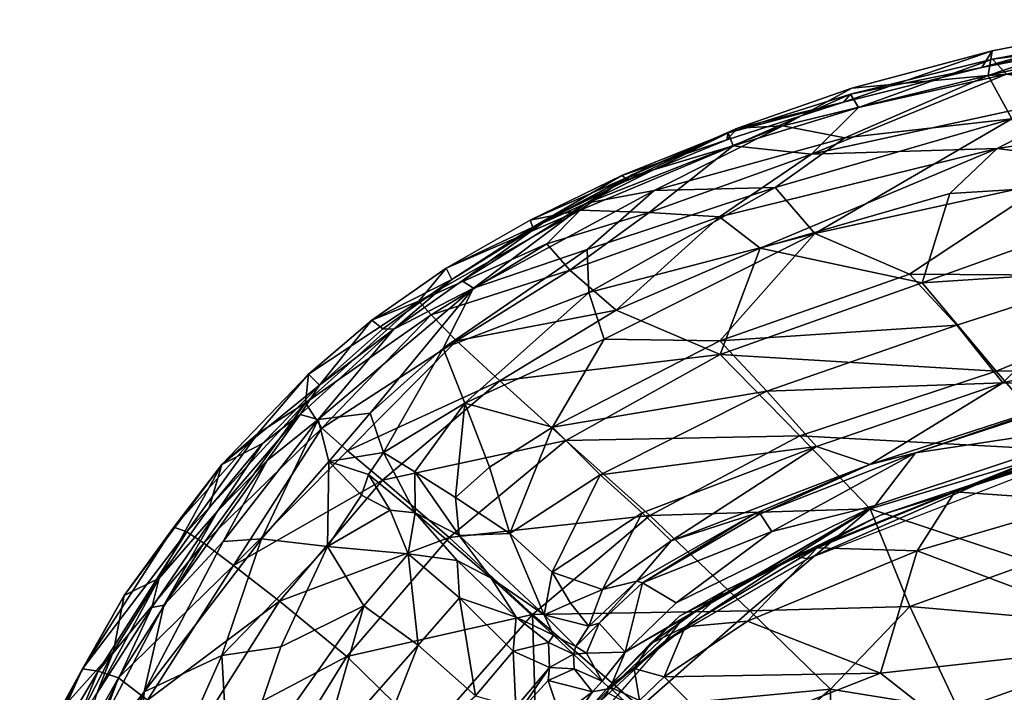
# Model space of a CAD drawing. Units: inches. Extents: x -35.1 to 33.7, y -19.1 to 23.4.
# Drawn here: x -34.4 to -31.6, y 21.2 to 23.1 of the extents above; entities that cross this region are included whole.
import ezdxf

# ---------------------------------------------------------------- set-up
doc = ezdxf.new("R2010")
doc.units = ezdxf.units.IN
doc.header["$MEASUREMENT"] = 0
doc.layers.add('SEAT-CUSHIONFABRIC', color=5, linetype='Continuous')

msp = doc.modelspace()

# ---------------------------------------------------------------- linework, layer by layer
at = {"layer": 'SEAT-CUSHIONFABRIC'}
for points in [[(-31.684, 22.9648, 14.9038), (-31.6553, 23.0117, 21.7043), (-31.2078, 23.0987, 21.7872)], [(-31.2435, 23.049, 14.7291), (-31.684, 22.9648, 14.9038), (-31.2078, 23.0987, 21.7872)], [(-31.6553, 23.0117, 21.7043), (-31.6663, 22.9423, 23.8171), (-31.2078, 23.0987, 21.7872)], [(-31.6663, 22.9423, 23.8171), (-31.1585, 23.0565, 23.4974), (-31.2078, 23.0987, 21.7872)], [(-31.6546, 22.9879, 8.6619), (-31.197, 23.0733, 8.6906), (-31.1328, 23.055, 6.6327)], [(-31.6663, 22.9423, 23.8171), (-31.1141, 22.98, 24.5314), (-31.1585, 23.0565, 23.4974)], [(-31.6151, 22.9465, 5.8254), (-31.6546, 22.9879, 8.6619), (-31.1328, 23.055, 6.6327)], [(-31.6553, 23.0117, 21.7043), (-31.684, 22.9648, 14.9038), (-32.0717, 22.8674, 15.7789)], [(-31.6663, 22.9423, 23.8171), (-31.6553, 23.0117, 21.7043), (-32.0486, 22.9069, 21.8319)], [(-32.0526, 22.8901, 8.758), (-31.6546, 22.9879, 8.6619), (-32.0294, 22.8525, 5.8525)], [(-31.6546, 22.9879, 8.6619), (-31.6151, 22.9465, 5.8254), (-32.0294, 22.8525, 5.8525)], [(-32.0717, 22.8674, 15.7789), (-31.684, 22.9648, 14.9038), (-32.0526, 22.8901, 8.758)], [(-31.6663, 22.9423, 23.8171), (-31.5999, 22.8206, 25.005), (-31.1141, 22.98, 24.5314)], [(-32.0677, 22.7676, 24.5235), (-31.6663, 22.9423, 23.8171), (-32.2421, 22.8014, 23.5069)], [(-32.2421, 22.8014, 23.5069), (-31.6663, 22.9423, 23.8171), (-32.0486, 22.9069, 21.8319)], [(-32.0294, 22.8525, 5.8525), (-31.6151, 22.9465, 5.8254), (-32.1617, 22.722, 4.6338)], [(-31.6151, 22.9465, 5.8254), (-31.317, 22.9057, 4.6459), (-32.1617, 22.722, 4.6338)], [(-31.5999, 22.8206, 25.005), (-31.6663, 22.9423, 23.8171), (-32.0677, 22.7676, 24.5235)], [(-32.2421, 22.8014, 23.5069), (-32.0486, 22.9069, 21.8319), (-32.3692, 22.795, 21.8653)], [(-32.1617, 22.722, 4.6338), (-31.317, 22.9057, 4.6459), (-31.6412, 22.7376, 4.0424)], [(-30.9029, 22.8494, 4.0232), (-31.6412, 22.7376, 4.0424), (-31.317, 22.9057, 4.6459)], [(-32.3954, 22.782, 8.7832), (-32.0526, 22.8901, 8.758), (-32.3806, 22.7455, 5.8116)], [(-32.0717, 22.8674, 15.7789), (-32.0526, 22.8901, 8.758), (-32.3954, 22.782, 8.7832)], [(-32.0526, 22.8901, 8.758), (-32.0294, 22.8525, 5.8525), (-32.3806, 22.7455, 5.8116)], [(-32.3692, 22.795, 21.8653), (-32.0717, 22.8674, 15.7789), (-32.3988, 22.7617, 14.9371)], [(-32.3988, 22.7617, 14.9371), (-32.0717, 22.8674, 15.7789), (-32.3954, 22.782, 8.7832)], [(-32.3806, 22.7455, 5.8116), (-32.0294, 22.8525, 5.8525), (-32.1617, 22.722, 4.6338)], [(-31.0276, 22.6576, 3.4841), (-31.6412, 22.7376, 4.0424), (-30.9029, 22.8494, 4.0232)], [(-31.5999, 22.8206, 25.005), (-32.2635, 22.6281, 25.0567), (-32.1521, 22.4995, 25.8126)], [(-31.5999, 22.8206, 25.005), (-32.0677, 22.7676, 24.5235), (-32.2635, 22.6281, 25.0567)], [(-31.4971, 22.6437, 25.9505), (-31.5999, 22.8206, 25.005), (-32.1521, 22.4995, 25.8126)], [(-32.6027, 22.6198, 24.1101), (-32.2421, 22.8014, 23.5069), (-32.7918, 22.5848, 23.0406)], [(-32.2421, 22.8014, 23.5069), (-32.3692, 22.795, 21.8653), (-32.7918, 22.5848, 23.0406)], [(-32.7918, 22.5848, 23.0406), (-32.3692, 22.795, 21.8653), (-32.663, 22.665, 21.3424)], [(-32.3692, 22.795, 21.8653), (-32.3988, 22.7617, 14.9371), (-32.6892, 22.6437, 15.0134)], [(-32.663, 22.665, 21.3424), (-32.3692, 22.795, 21.8653), (-32.6892, 22.6437, 15.0134)], [(-32.6027, 22.6198, 24.1101), (-32.0677, 22.7676, 24.5235), (-32.2421, 22.8014, 23.5069)], [(-32.3988, 22.7617, 14.9371), (-32.3954, 22.782, 8.7832), (-32.6932, 22.6619, 9.6917)], [(-32.6932, 22.6619, 9.6917), (-32.3954, 22.782, 8.7832), (-32.6827, 22.6548, 6.9522)], [(-32.3954, 22.782, 8.7832), (-32.3806, 22.7455, 5.8116), (-32.6827, 22.6548, 6.9522)], [(-32.0677, 22.7676, 24.5235), (-32.6027, 22.6198, 24.1101), (-32.2635, 22.6281, 25.0567)], [(-32.6827, 22.6548, 6.9522), (-32.3806, 22.7455, 5.8116), (-32.8099, 22.5654, 5.6702)], [(-32.8099, 22.5654, 5.6702), (-32.3806, 22.7455, 5.8116), (-32.616, 22.5588, 4.6176)], [(-32.3806, 22.7455, 5.8116), (-32.1617, 22.722, 4.6338), (-32.616, 22.5588, 4.6176)], [(-32.1617, 22.722, 4.6338), (-31.6412, 22.7376, 4.0424), (-32.4193, 22.5461, 4.1375)], [(-32.4193, 22.5461, 4.1375), (-31.6412, 22.7376, 4.0424), (-32.305, 22.4588, 3.7038)], [(-31.6412, 22.7376, 4.0424), (-31.7737, 22.6119, 3.7233), (-32.305, 22.4588, 3.7038)], [(-31.6412, 22.7376, 4.0424), (-31.0276, 22.6576, 3.4841), (-31.7737, 22.6119, 3.7233)], [(-32.616, 22.5588, 4.6176), (-32.1617, 22.722, 4.6338), (-32.4193, 22.5461, 4.1375)], [(-32.9421, 22.5173, 14.8891), (-32.6932, 22.6619, 9.6917), (-32.9498, 22.5374, 8.2553)], [(-32.6932, 22.6619, 9.6917), (-32.6827, 22.6548, 6.9522), (-32.9498, 22.5374, 8.2553)], [(-32.9498, 22.5374, 8.2553), (-32.6827, 22.6548, 6.9522), (-32.8099, 22.5654, 5.6702)], [(-32.9154, 22.5284, 21.2558), (-32.663, 22.665, 21.3424), (-32.9421, 22.5173, 14.8891)], [(-32.663, 22.665, 21.3424), (-32.6892, 22.6437, 15.0134), (-32.9421, 22.5173, 14.8891)], [(-32.7918, 22.5848, 23.0406), (-32.663, 22.665, 21.3424), (-32.9154, 22.5284, 21.2558)], [(-31.0276, 22.6576, 3.4841), (-30.8806, 22.4245, 2.9774), (-31.8518, 22.3617, 3.1888)], [(-31.0276, 22.6576, 3.4841), (-31.8518, 22.3617, 3.1888), (-31.7737, 22.6119, 3.7233)], [(-32.2635, 22.6281, 25.0567), (-32.7899, 22.4545, 24.7604), (-32.785, 22.3346, 25.4385)], [(-32.2635, 22.6281, 25.0567), (-32.6027, 22.6198, 24.1101), (-32.7899, 22.4545, 24.7604)], [(-32.1521, 22.4995, 25.8126), (-32.2635, 22.6281, 25.0567), (-32.785, 22.3346, 25.4385)], [(-31.8873, 22.3858, 26.3934), (-31.4971, 22.6437, 25.9505), (-32.1521, 22.4995, 25.8126)], [(-31.3231, 22.3823, 26.7466), (-31.4971, 22.6437, 25.9505), (-31.8873, 22.3858, 26.3934)], [(-33.1084, 22.3467, 24.1761), (-32.6027, 22.6198, 24.1101), (-32.7918, 22.5848, 23.0406)], [(-32.6027, 22.6198, 24.1101), (-33.1084, 22.3467, 24.1761), (-32.7899, 22.4545, 24.7604)], [(-31.7737, 22.6119, 3.7233), (-31.8518, 22.3617, 3.1888), (-32.305, 22.4588, 3.7038)], [(-33.1406, 22.3667, 23.3787), (-33.1084, 22.3467, 24.1761), (-32.7918, 22.5848, 23.0406)], [(-33.1406, 22.3667, 23.3787), (-32.7918, 22.5848, 23.0406), (-32.9154, 22.5284, 21.2558)], [(-33.2613, 22.3104, 5.9433), (-33.1856, 22.4028, 8.6187), (-32.8099, 22.5654, 5.6702)], [(-33.2613, 22.3104, 5.9433), (-32.8099, 22.5654, 5.6702), (-32.903, 22.4708, 5.0257)], [(-33.1856, 22.4028, 8.6187), (-32.9498, 22.5374, 8.2553), (-32.8099, 22.5654, 5.6702)], [(-32.8099, 22.5654, 5.6702), (-32.616, 22.5588, 4.6176), (-32.903, 22.4708, 5.0257)], [(-32.903, 22.4708, 5.0257), (-32.616, 22.5588, 4.6176), (-32.8385, 22.3974, 4.2946)], [(-32.616, 22.5588, 4.6176), (-32.4193, 22.5461, 4.1375), (-32.8385, 22.3974, 4.2946)], [(-32.8385, 22.3974, 4.2946), (-32.4193, 22.5461, 4.1375), (-32.7086, 22.2849, 3.7021)], [(-32.4193, 22.5461, 4.1375), (-32.305, 22.4588, 3.7038), (-32.7086, 22.2849, 3.7021)], [(-33.1856, 22.4028, 8.6187), (-32.9421, 22.5173, 14.8891), (-32.9498, 22.5374, 8.2553)], [(-32.9421, 22.5173, 14.8891), (-33.1856, 22.4028, 8.6187), (-33.1693, 22.3712, 17.619)], [(-33.1693, 22.3712, 17.619), (-32.9154, 22.5284, 21.2558), (-32.9421, 22.5173, 14.8891)], [(-32.1521, 22.4995, 25.8126), (-32.785, 22.3346, 25.4385), (-32.7426, 22.2037, 25.9901)], [(-32.4181, 22.1993, 26.4001), (-32.1521, 22.4995, 25.8126), (-32.7426, 22.2037, 25.9901)], [(-32.4181, 22.1993, 26.4001), (-31.8873, 22.3858, 26.3934), (-32.1521, 22.4995, 25.8126)], [(-33.2269, 22.2714, 4.9741), (-33.2613, 22.3104, 5.9433), (-32.903, 22.4708, 5.0257)], [(-33.2269, 22.2714, 4.9741), (-32.903, 22.4708, 5.0257), (-32.8385, 22.3974, 4.2946)], [(-32.305, 22.4588, 3.7038), (-32.4178, 22.1609, 3.1647), (-32.7086, 22.2849, 3.7021)], [(-31.8518, 22.3617, 3.1888), (-32.4178, 22.1609, 3.1647), (-32.305, 22.4588, 3.7038)], [(-33.194, 22.1784, 25.0129), (-32.785, 22.3346, 25.4385), (-32.7899, 22.4545, 24.7604)], [(-33.194, 22.1784, 25.0129), (-32.7899, 22.4545, 24.7604), (-33.1084, 22.3467, 24.1761)], [(-33.1693, 22.3712, 17.619), (-33.1856, 22.4028, 8.6187), (-33.393, 22.2567, 8.7178)], [(-33.393, 22.2567, 8.7178), (-33.1856, 22.4028, 8.6187), (-33.2613, 22.3104, 5.9433)], [(-30.8806, 22.4245, 2.9774), (-31.644, 22.1138, 2.7036), (-31.8518, 22.3617, 3.1888)], [(-30.8806, 22.4245, 2.9774), (-30.6214, 22.1329, 2.4875), (-31.644, 22.1138, 2.7036)], [(-33.1558, 22.1993, 4.254), (-33.2269, 22.2714, 4.9741), (-32.8385, 22.3974, 4.2946)], [(-33.1558, 22.1993, 4.254), (-32.8385, 22.3974, 4.2946), (-32.7086, 22.2849, 3.7021)], [(-31.7547, 22.2424, 26.7883), (-31.8873, 22.3858, 26.3934), (-32.4181, 22.1993, 26.4001)], [(-31.7547, 22.2424, 26.7883), (-31.3231, 22.3823, 26.7466), (-31.8873, 22.3858, 26.3934)], [(-31.6257, 22.0811, 27.1158), (-31.3231, 22.3823, 26.7466), (-31.7547, 22.2424, 26.7883)], [(-31.1499, 22.1953, 27.1245), (-31.3231, 22.3823, 26.7466), (-31.6257, 22.0811, 27.1158)], [(-33.5441, 21.979, 24.392), (-33.1084, 22.3467, 24.1761), (-33.3321, 22.2317, 23.2353)], [(-33.5441, 21.979, 24.392), (-33.3978, 21.996, 25.0878), (-33.1084, 22.3467, 24.1761)], [(-33.3978, 21.996, 25.0878), (-33.194, 22.1784, 25.0129), (-33.1084, 22.3467, 24.1761)], [(-33.1693, 22.3712, 17.619), (-33.393, 22.2567, 8.7178), (-33.3624, 22.2322, 16.5873)], [(-33.3624, 22.2322, 16.5873), (-33.3321, 22.2317, 23.2353), (-33.1693, 22.3712, 17.619)], [(-33.3321, 22.2317, 23.2353), (-33.1084, 22.3467, 24.1761), (-33.1406, 22.3667, 23.3787)], [(-31.8518, 22.3617, 3.1888), (-31.644, 22.1138, 2.7036), (-32.4178, 22.1609, 3.1647)], [(-33.194, 22.1784, 25.0129), (-33.1332, 22.0241, 25.8465), (-32.785, 22.3346, 25.4385)], [(-33.1332, 22.0241, 25.8465), (-32.7426, 22.2037, 25.9901), (-32.785, 22.3346, 25.4385)], [(-33.5791, 22.0254, 5.5469), (-33.571, 22.1054, 8.6478), (-33.2613, 22.3104, 5.9433)], [(-33.5791, 22.0254, 5.5469), (-33.2613, 22.3104, 5.9433), (-33.2269, 22.2714, 4.9741)], [(-33.571, 22.1054, 8.6478), (-33.393, 22.2567, 8.7178), (-33.2613, 22.3104, 5.9433)], [(-33.5337, 21.9541, 4.5949), (-33.5791, 22.0254, 5.5469), (-33.2269, 22.2714, 4.9741)], [(-33.5337, 21.9541, 4.5949), (-33.2269, 22.2714, 4.9741), (-33.1558, 22.1993, 4.254)], [(-33.0352, 22.0868, 3.6854), (-33.1558, 22.1993, 4.254), (-32.7086, 22.2849, 3.7021)], [(-33.0352, 22.0868, 3.6854), (-32.7086, 22.2849, 3.7021), (-32.4178, 22.1609, 3.1647)], [(-33.571, 22.1054, 8.6478), (-33.5404, 22.0745, 16.7115), (-33.393, 22.2567, 8.7178)], [(-33.3624, 22.2322, 16.5873), (-33.393, 22.2567, 8.7178), (-33.5404, 22.0745, 16.7115)], [(-32.2864, 22.058, 26.7967), (-31.7547, 22.2424, 26.7883), (-32.4181, 22.1993, 26.4001)], [(-31.6257, 22.0811, 27.1158), (-31.7547, 22.2424, 26.7883), (-32.2864, 22.058, 26.7967)], [(-33.3321, 22.2317, 23.2353), (-33.5404, 22.0745, 16.7115), (-33.5945, 21.9922, 22.831)], [(-33.5945, 21.9922, 22.831), (-33.5441, 21.979, 24.392), (-33.3321, 22.2317, 23.2353)], [(-33.5404, 22.0745, 16.7115), (-33.3321, 22.2317, 23.2353), (-33.3624, 22.2322, 16.5873)], [(-33.4614, 21.8911, 4.108), (-33.5337, 21.9541, 4.5949), (-33.1558, 22.1993, 4.254)], [(-33.4614, 21.8911, 4.108), (-33.1558, 22.1993, 4.254), (-33.0352, 22.0868, 3.6854)], [(-32.7426, 22.2037, 25.9901), (-33.1332, 22.0241, 25.8465), (-32.887, 21.9573, 26.4314)], [(-32.887, 21.9573, 26.4314), (-32.4181, 22.1993, 26.4001), (-32.7426, 22.2037, 25.9901)], [(-32.2864, 22.058, 26.7967), (-32.4181, 22.1993, 26.4001), (-32.887, 21.9573, 26.4314)], [(-31.1499, 22.1953, 27.1245), (-31.6257, 22.0811, 27.1158), (-31.3108, 22.0757, 27.1883)], [(-33.3978, 21.996, 25.0878), (-33.3605, 21.8864, 25.598), (-33.194, 22.1784, 25.0129)], [(-33.3605, 21.8864, 25.598), (-33.1332, 22.0241, 25.8465), (-33.194, 22.1784, 25.0129)], [(-32.8497, 21.92, 3.1559), (-33.0352, 22.0868, 3.6854), (-32.4178, 22.1609, 3.1647)], [(-32.8497, 21.92, 3.1559), (-32.4178, 22.1609, 3.1647), (-32.1945, 21.9324, 2.6826)], [(-31.644, 22.1138, 2.7036), (-32.1945, 21.9324, 2.6826), (-32.4178, 22.1609, 3.1647)], [(-31.4527, 21.8925, 2.3603), (-31.644, 22.1138, 2.7036), (-30.6214, 22.1329, 2.4875)], [(-33.7134, 21.9387, 6.9379), (-33.8137, 21.8527, 9.9863), (-33.571, 22.1054, 8.6478)], [(-33.8137, 21.8527, 9.9863), (-33.5404, 22.0745, 16.7115), (-33.571, 22.1054, 8.6478)], [(-33.7134, 21.9387, 6.9379), (-33.571, 22.1054, 8.6478), (-33.5791, 22.0254, 5.5469)], [(-32.1945, 21.9324, 2.6826), (-31.644, 22.1138, 2.7036), (-31.4527, 21.8925, 2.3603)], [(-33.5404, 22.0745, 16.7115), (-33.8137, 21.8527, 9.9863), (-33.6999, 21.911, 16.6876)], [(-33.6999, 21.911, 16.6876), (-33.5945, 21.9922, 22.831), (-33.5404, 22.0745, 16.7115)], [(-33.3637, 21.8084, 3.6873), (-33.4614, 21.8911, 4.108), (-33.0352, 22.0868, 3.6854)], [(-33.3637, 21.8084, 3.6873), (-33.0352, 22.0868, 3.6854), (-32.8497, 21.92, 3.1559)], [(-32.1475, 21.9028, 27.1182), (-31.6257, 22.0811, 27.1158), (-32.2864, 22.058, 26.7967)], [(-31.6257, 22.0811, 27.1158), (-32.1475, 21.9028, 27.1182), (-31.998, 21.8521, 27.1951)], [(-31.3108, 22.0757, 27.1883), (-31.6257, 22.0811, 27.1158), (-31.998, 21.8521, 27.1951)], [(-31.3108, 22.0757, 27.1883), (-31.998, 21.8521, 27.1951), (-31.8699, 21.8855, 27.2387)], [(-31.5, 22.007, 27.2357), (-31.3108, 22.0757, 27.1883), (-31.8699, 21.8855, 27.2387)], [(-32.7533, 21.8234, 26.8167), (-32.2864, 22.058, 26.7967), (-32.887, 21.9573, 26.4314)], [(-32.1475, 21.9028, 27.1182), (-32.2864, 22.058, 26.7967), (-32.7533, 21.8234, 26.8167)], [(-33.8641, 21.632, 4.9767), (-33.9119, 21.6641, 5.9632), (-33.5791, 22.0254, 5.5469)], [(-33.9119, 21.6641, 5.9632), (-33.7134, 21.9387, 6.9379), (-33.5791, 22.0254, 5.5469)], [(-33.8641, 21.632, 4.9767), (-33.5791, 22.0254, 5.5469), (-33.5337, 21.9541, 4.5949)], [(-33.3605, 21.8864, 25.598), (-33.2731, 21.8321, 26.0043), (-33.1332, 22.0241, 25.8465)], [(-33.1332, 22.0241, 25.8465), (-33.2731, 21.8321, 26.0043), (-33.1589, 21.76, 26.3946)], [(-33.0638, 21.8449, 26.412), (-33.1332, 22.0241, 25.8465), (-33.1589, 21.76, 26.3946)], [(-32.887, 21.9573, 26.4314), (-33.1332, 22.0241, 25.8465), (-33.0638, 21.8449, 26.412)], [(-33.8257, 21.7215, 22.6276), (-33.5945, 21.9922, 22.831), (-33.6999, 21.911, 16.6876)], [(-33.6865, 21.864, 23.6637), (-33.5945, 21.9922, 22.831), (-33.8257, 21.7215, 22.6276)], [(-33.6865, 21.864, 23.6637), (-33.5441, 21.979, 24.392), (-33.5945, 21.9922, 22.831)], [(-33.5441, 21.979, 24.392), (-33.5143, 21.8605, 25.1129), (-33.3978, 21.996, 25.0878)], [(-33.5143, 21.8605, 25.1129), (-33.3605, 21.8864, 25.598), (-33.3978, 21.996, 25.0878)], [(-31.2642, 21.9765, 27.3275), (-31.5, 22.007, 27.2357), (-31.8699, 21.8855, 27.2387)], [(-33.81, 21.6372, 24.2858), (-33.703, 21.6443, 25.0414), (-33.5441, 21.979, 24.392)], [(-33.81, 21.6372, 24.2858), (-33.5441, 21.979, 24.392), (-33.6865, 21.864, 23.6637)], [(-33.703, 21.6443, 25.0414), (-33.5143, 21.8605, 25.1129), (-33.5441, 21.979, 24.392)], [(-32.2089, 21.597, 27.3269), (-31.6169, 21.8316, 27.325), (-31.2642, 21.9765, 27.3275)], [(-31.9831, 21.7376, 27.333), (-32.2089, 21.597, 27.3269), (-31.2642, 21.9765, 27.3275)], [(-31.9831, 21.7376, 27.333), (-31.2642, 21.9765, 27.3275), (-31.8699, 21.8855, 27.2387)], [(-33.9485, 21.6766, 7.8043), (-33.8137, 21.8527, 9.9863), (-33.7134, 21.9387, 6.9379)], [(-33.9119, 21.6641, 5.9632), (-33.9485, 21.6766, 7.8043), (-33.7134, 21.9387, 6.9379)], [(-33.7809, 21.5699, 4.2584), (-33.8641, 21.632, 4.9767), (-33.5337, 21.9541, 4.5949)], [(-33.7809, 21.5699, 4.2584), (-33.5337, 21.9541, 4.5949), (-33.4614, 21.8911, 4.108)], [(-32.887, 21.9573, 26.4314), (-33.0638, 21.8449, 26.412), (-33.0072, 21.6591, 26.7791)], [(-32.7533, 21.8234, 26.8167), (-32.887, 21.9573, 26.4314), (-33.0072, 21.6591, 26.7791)], [(-31.9685, 21.7109, 27.2924), (-31.7602, 21.7758, 27.3523), (-31.2403, 21.9539, 27.2869)], [(-31.7602, 21.7758, 27.3523), (-31.3904, 21.8965, 27.3512), (-31.2403, 21.9539, 27.2869)], [(-33.6999, 21.911, 16.6876), (-33.8137, 21.8527, 9.9863), (-33.8492, 21.731, 16.9756)], [(-33.1771, 21.6476, 3.1608), (-33.3637, 21.8084, 3.6873), (-32.8497, 21.92, 3.1559)], [(-33.1771, 21.6476, 3.1608), (-32.8497, 21.92, 3.1559), (-32.6141, 21.7092, 2.677)], [(-32.6141, 21.7092, 2.677), (-32.8497, 21.92, 3.1559), (-32.1945, 21.9324, 2.6826)], [(-32.6141, 21.7092, 2.677), (-32.1945, 21.9324, 2.6826), (-31.9974, 21.7287, 2.3485)], [(-31.9974, 21.7287, 2.3485), (-32.1945, 21.9324, 2.6826), (-31.4527, 21.8925, 2.3603)], [(-33.7809, 21.5699, 4.2584), (-33.4614, 21.8911, 4.108), (-33.3637, 21.8084, 3.6873)], [(-33.5143, 21.8605, 25.1129), (-33.4026, 21.8241, 25.6024), (-33.3605, 21.8864, 25.598)], [(-33.3605, 21.8864, 25.598), (-33.4026, 21.8241, 25.6024), (-33.2721, 21.7174, 26.1204)], [(-33.2731, 21.8321, 26.0043), (-33.3605, 21.8864, 25.598), (-33.2721, 21.7174, 26.1204)], [(-32.636, 21.7171, 27.0587), (-32.1475, 21.9028, 27.1182), (-32.7533, 21.8234, 26.8167)], [(-32.5548, 21.6383, 27.1767), (-32.1475, 21.9028, 27.1182), (-32.636, 21.7171, 27.0587)], [(-31.998, 21.8521, 27.1951), (-32.1475, 21.9028, 27.1182), (-32.5548, 21.6383, 27.1767)], [(-32.2729, 21.665, 27.2971), (-31.8699, 21.8855, 27.2387), (-32.3051, 21.714, 27.2248)], [(-31.8699, 21.8855, 27.2387), (-31.998, 21.8521, 27.1951), (-32.3051, 21.714, 27.2248)], [(-31.9831, 21.7376, 27.333), (-31.8699, 21.8855, 27.2387), (-32.2729, 21.665, 27.2971)], [(-31.9974, 21.7287, 2.3485), (-31.4527, 21.8925, 2.3603), (-31.544, 21.5777, 2.0461)], [(-31.3897, 21.7499, 27.4784), (-31.3904, 21.8965, 27.3512), (-31.7602, 21.7758, 27.3523)], [(-33.8137, 21.8527, 9.9863), (-34.087, 21.4852, 10.1678), (-33.9897, 21.5344, 17.1206)], [(-34.087, 21.4852, 10.1678), (-33.8137, 21.8527, 9.9863), (-33.9485, 21.6766, 7.8043)], [(-33.8492, 21.731, 16.9756), (-33.8137, 21.8527, 9.9863), (-33.9897, 21.5344, 17.1206)], [(-33.6865, 21.864, 23.6637), (-33.8257, 21.7215, 22.6276), (-33.9758, 21.458, 23.5879)], [(-33.81, 21.6372, 24.2858), (-33.6865, 21.864, 23.6637), (-33.9758, 21.458, 23.5879)], [(-33.703, 21.6443, 25.0414), (-33.5177, 21.6226, 25.875), (-33.5143, 21.8605, 25.1129)], [(-33.5177, 21.6226, 25.875), (-33.4225, 21.7663, 25.7235), (-33.5143, 21.8605, 25.1129)], [(-33.4225, 21.7663, 25.7235), (-33.4026, 21.8241, 25.6024), (-33.5143, 21.8605, 25.1129)], [(-31.998, 21.8521, 27.1951), (-32.5548, 21.6383, 27.1767), (-32.3217, 21.7139, 27.1927)], [(-31.998, 21.8521, 27.1951), (-32.3217, 21.7139, 27.1927), (-32.3051, 21.714, 27.2248)], [(-33.4026, 21.8241, 25.6024), (-33.4225, 21.7663, 25.7235), (-33.3419, 21.7249, 26.0273)], [(-33.2721, 21.7174, 26.1204), (-33.4026, 21.8241, 25.6024), (-33.3419, 21.7249, 26.0273)], [(-33.1485, 21.6537, 26.5242), (-33.2731, 21.8321, 26.0043), (-33.2721, 21.7174, 26.1204)], [(-33.1485, 21.6537, 26.5242), (-33.1589, 21.76, 26.3946), (-33.2731, 21.8321, 26.0043)], [(-33.0638, 21.8449, 26.412), (-33.1589, 21.76, 26.3946), (-33.0072, 21.6591, 26.7791)], [(-32.7533, 21.8234, 26.8167), (-33.0072, 21.6591, 26.7791), (-32.8878, 21.5508, 27.0338)], [(-32.636, 21.7171, 27.0587), (-32.7533, 21.8234, 26.8167), (-32.8878, 21.5508, 27.0338)], [(-32.2089, 21.597, 27.3269), (-32.1732, 21.5885, 27.3037), (-31.6169, 21.8316, 27.325)], [(-32.1732, 21.5885, 27.3037), (-31.5753, 21.8211, 27.3016), (-31.6169, 21.8316, 27.325)], [(-33.652, 21.47, 3.6969), (-33.7809, 21.5699, 4.2584), (-33.3637, 21.8084, 3.6873)], [(-33.652, 21.47, 3.6969), (-33.3637, 21.8084, 3.6873), (-33.1771, 21.6476, 3.1608)], [(-31.8654, 21.6107, 27.4614), (-31.7602, 21.7758, 27.3523), (-32.146, 21.6191, 27.3541)], [(-32.146, 21.6191, 27.3541), (-31.7602, 21.7758, 27.3523), (-31.9685, 21.7109, 27.2924)], [(-31.8654, 21.6107, 27.4614), (-31.3897, 21.7499, 27.4784), (-31.7602, 21.7758, 27.3523)], [(-33.5177, 21.6226, 25.875), (-33.3419, 21.7249, 26.0273), (-33.4225, 21.7663, 25.7235)], [(-33.0072, 21.6591, 26.7791), (-33.1589, 21.76, 26.3946), (-33.1485, 21.6537, 26.5242)], [(-31.1855, 21.3547, 27.697), (-31.3897, 21.7499, 27.4784), (-31.8654, 21.6107, 27.4614)], [(-33.9758, 21.458, 23.5879), (-33.8257, 21.7215, 22.6276), (-34.0098, 21.4519, 22.804)], [(-33.8257, 21.7215, 22.6276), (-33.9897, 21.5344, 17.1206), (-34.0098, 21.4519, 22.804)], [(-33.3419, 21.7249, 26.0273), (-33.5177, 21.6226, 25.875), (-33.2921, 21.6021, 26.4236)], [(-33.2921, 21.6021, 26.4236), (-33.2721, 21.7174, 26.1204), (-33.3419, 21.7249, 26.0273)], [(-33.1542, 21.5835, 26.6037), (-33.2721, 21.7174, 26.1204), (-33.2921, 21.6021, 26.4236)], [(-33.1542, 21.5835, 26.6037), (-33.0591, 21.534, 26.7459), (-33.2721, 21.7174, 26.1204)], [(-33.0591, 21.534, 26.7459), (-33.1485, 21.6537, 26.5242), (-33.2721, 21.7174, 26.1204)], [(-32.636, 21.7171, 27.0587), (-32.8878, 21.5508, 27.0338), (-32.7475, 21.5021, 27.1757)], [(-32.5548, 21.6383, 27.1767), (-32.636, 21.7171, 27.0587), (-32.7475, 21.5021, 27.1757)], [(-32.684, 21.3264, 27.3327), (-32.5242, 21.4179, 27.3266), (-31.9831, 21.7376, 27.333)], [(-32.684, 21.3264, 27.3327), (-31.9831, 21.7376, 27.333), (-32.5408, 21.465, 27.3289)], [(-32.3217, 21.7139, 27.1927), (-32.5548, 21.6383, 27.1767), (-32.651, 21.526, 27.1922)], [(-32.3217, 21.7139, 27.1927), (-32.651, 21.526, 27.1922), (-32.6351, 21.5207, 27.2387)], [(-32.6351, 21.5207, 27.2387), (-32.2729, 21.665, 27.2971), (-32.3051, 21.714, 27.2248)], [(-32.3051, 21.714, 27.2248), (-32.3217, 21.7139, 27.1927), (-32.6351, 21.5207, 27.2387)], [(-32.3345, 21.4422, 2.2307), (-32.6141, 21.7092, 2.677), (-31.9974, 21.7287, 2.3485)], [(-32.5408, 21.465, 27.3289), (-31.9831, 21.7376, 27.333), (-32.2729, 21.665, 27.2971)], [(-32.5242, 21.4179, 27.3266), (-32.2089, 21.597, 27.3269), (-31.9831, 21.7376, 27.333)], [(-32.3345, 21.4422, 2.2307), (-31.9974, 21.7287, 2.3485), (-31.8862, 21.4547, 2.043)], [(-31.8862, 21.4547, 2.043), (-31.9974, 21.7287, 2.3485), (-31.544, 21.5777, 2.0461)], [(-32.9435, 21.4326, 2.6756), (-33.1771, 21.6476, 3.1608), (-32.6141, 21.7092, 2.677)], [(-32.9435, 21.4326, 2.6756), (-32.6141, 21.7092, 2.677), (-32.3345, 21.4422, 2.2307)], [(-32.5316, 21.4273, 27.2866), (-32.4031, 21.4994, 27.3205), (-31.9685, 21.7109, 27.2924)], [(-32.4031, 21.4994, 27.3205), (-32.146, 21.6191, 27.3541), (-31.9685, 21.7109, 27.2924)], [(-34.2039, 21.28, 7.7427), (-33.9485, 21.6766, 7.8043), (-33.9119, 21.6641, 5.9632)], [(-34.2039, 21.28, 7.7427), (-34.087, 21.4852, 10.1678), (-33.9485, 21.6766, 7.8043)], [(-34.1603, 21.2733, 5.9215), (-34.2039, 21.28, 7.7427), (-33.9119, 21.6641, 5.9632)], [(-34.1603, 21.2733, 5.9215), (-33.9119, 21.6641, 5.9632), (-33.8641, 21.632, 4.9767)], [(-32.9109, 21.4317, 27.0744), (-33.0072, 21.6591, 26.7791), (-33.1485, 21.6537, 26.5242)], [(-32.8878, 21.5508, 27.0338), (-33.0072, 21.6591, 26.7791), (-32.9109, 21.4317, 27.0744)], [(-32.6351, 21.5207, 27.2387), (-32.5408, 21.465, 27.3289), (-32.2729, 21.665, 27.2971)], [(-34.1032, 21.2552, 4.9745), (-34.1603, 21.2733, 5.9215), (-33.8641, 21.632, 4.9767)], [(-34.1032, 21.2552, 4.9745), (-33.8641, 21.632, 4.9767), (-33.7809, 21.5699, 4.2584)], [(-34.0309, 21.2154, 24.5167), (-33.703, 21.6443, 25.0414), (-33.81, 21.6372, 24.2858)], [(-34.0309, 21.2154, 24.5167), (-33.8137, 21.3174, 25.4486), (-33.703, 21.6443, 25.0414)], [(-34.0309, 21.2154, 24.5167), (-33.81, 21.6372, 24.2858), (-33.9758, 21.458, 23.5879)], [(-33.8137, 21.3174, 25.4486), (-33.5177, 21.6226, 25.875), (-33.703, 21.6443, 25.0414)], [(-33.4634, 21.3143, 3.1728), (-33.652, 21.47, 3.6969), (-33.1771, 21.6476, 3.1608)], [(-33.4634, 21.3143, 3.1728), (-33.1771, 21.6476, 3.1608), (-32.9435, 21.4326, 2.6756)], [(-32.9109, 21.4317, 27.0744), (-33.1485, 21.6537, 26.5242), (-33.0591, 21.534, 26.7459)], [(-32.5548, 21.6383, 27.1767), (-32.7475, 21.5021, 27.1757), (-32.651, 21.526, 27.1922)], [(-33.8137, 21.3174, 25.4486), (-33.6485, 21.3414, 25.9882), (-33.5177, 21.6226, 25.875)], [(-33.5177, 21.6226, 25.875), (-33.6485, 21.3414, 25.9882), (-33.4154, 21.4566, 26.4157)], [(-33.2921, 21.6021, 26.4236), (-33.5177, 21.6226, 25.875), (-33.4154, 21.4566, 26.4157)], [(-33.2921, 21.6021, 26.4236), (-33.4154, 21.4566, 26.4157), (-33.2637, 21.3468, 26.7983)], [(-33.1479, 21.4788, 26.8045), (-33.2921, 21.6021, 26.4236), (-33.2637, 21.3468, 26.7983)], [(-33.1479, 21.4788, 26.8045), (-33.1542, 21.5835, 26.6037), (-33.2921, 21.6021, 26.4236)], [(-32.3408, 21.4139, 27.4391), (-32.146, 21.6191, 27.3541), (-32.5151, 21.3974, 27.3673)], [(-32.5151, 21.3974, 27.3673), (-32.146, 21.6191, 27.3541), (-32.4031, 21.4994, 27.3205)], [(-32.3408, 21.4139, 27.4391), (-31.8654, 21.6107, 27.4614), (-32.146, 21.6191, 27.3541)], [(-31.968, 21.2675, 27.5882), (-31.8654, 21.6107, 27.4614), (-32.3408, 21.4139, 27.4391)], [(-31.968, 21.2675, 27.5882), (-31.1855, 21.3547, 27.697), (-31.8654, 21.6107, 27.4614)], [(-32.9889, 21.4245, 27.0133), (-33.0591, 21.534, 26.7459), (-33.1542, 21.5835, 26.6037)], [(-32.9889, 21.4245, 27.0133), (-33.1542, 21.5835, 26.6037), (-33.1479, 21.4788, 26.8045)], [(-32.5707, 21.3587, 27.3033), (-32.1732, 21.5885, 27.3037), (-32.2089, 21.597, 27.3269)], [(-32.5242, 21.4179, 27.3266), (-32.5707, 21.3587, 27.3033), (-32.2089, 21.597, 27.3269)], [(-31.8862, 21.4547, 2.043), (-31.544, 21.5777, 2.0461), (-31.1259, 21.3885, 1.8069)], [(-34.022, 21.1918, 4.2719), (-34.1032, 21.2552, 4.9745), (-33.7809, 21.5699, 4.2584)], [(-34.022, 21.1918, 4.2719), (-33.7809, 21.5699, 4.2584), (-33.652, 21.47, 3.6969)], [(-32.8364, 21.4642, 27.1385), (-32.8878, 21.5508, 27.0338), (-32.9109, 21.4317, 27.0744)], [(-32.7475, 21.5021, 27.1757), (-32.8878, 21.5508, 27.0338), (-32.8364, 21.4642, 27.1385)], [(-34.0098, 21.4519, 22.804), (-33.9897, 21.5344, 17.1206), (-34.1638, 21.211, 21.9246)], [(-34.1175, 21.3299, 16.6811), (-34.1638, 21.211, 21.9246), (-33.9897, 21.5344, 17.1206)], [(-33.9897, 21.5344, 17.1206), (-34.087, 21.4852, 10.1678), (-34.1175, 21.3299, 16.6811)], [(-32.8843, 21.3741, 27.1034), (-33.0591, 21.534, 26.7459), (-32.9889, 21.4245, 27.0133)], [(-32.8843, 21.3741, 27.1034), (-32.9109, 21.4317, 27.0744), (-33.0591, 21.534, 26.7459)], [(-32.651, 21.526, 27.1922), (-32.7475, 21.5021, 27.1757), (-32.7858, 21.3994, 27.189)], [(-32.651, 21.526, 27.1922), (-32.7858, 21.3994, 27.189), (-32.7561, 21.4082, 27.2384)], [(-32.6351, 21.5207, 27.2387), (-32.651, 21.526, 27.1922), (-32.7561, 21.4082, 27.2384)], [(-32.7561, 21.4082, 27.2384), (-32.684, 21.3264, 27.3327), (-32.6351, 21.5207, 27.2387)], [(-32.684, 21.3264, 27.3327), (-32.5408, 21.465, 27.3289), (-32.6351, 21.5207, 27.2387)], [(-32.7475, 21.5021, 27.1757), (-32.8364, 21.4642, 27.1385), (-32.7858, 21.3994, 27.189)], [(-32.6133, 21.3503, 27.3193), (-32.4031, 21.4994, 27.3205), (-32.5316, 21.4273, 27.2866)], [(-32.5151, 21.3974, 27.3673), (-32.4031, 21.4994, 27.3205), (-32.6133, 21.3503, 27.3193)], [(-34.2718, 21.1574, 10.0681), (-34.1175, 21.3299, 16.6811), (-34.087, 21.4852, 10.1678)], [(-34.2718, 21.1574, 10.0681), (-34.087, 21.4852, 10.1678), (-34.2039, 21.28, 7.7427)], [(-33.8933, 21.0878, 3.7053), (-34.022, 21.1918, 4.2719), (-33.652, 21.47, 3.6969)], [(-33.8933, 21.0878, 3.7053), (-33.652, 21.47, 3.6969), (-33.4634, 21.3143, 3.1728)], [(-33.1479, 21.4788, 26.8045), (-33.2637, 21.3468, 26.7983), (-33.1032, 21.204, 27.1167)], [(-32.9974, 21.3292, 27.1181), (-33.1479, 21.4788, 26.8045), (-33.1032, 21.204, 27.1167)], [(-32.9889, 21.4245, 27.0133), (-33.1479, 21.4788, 26.8045), (-32.9974, 21.3292, 27.1181)], [(-32.7858, 21.3994, 27.189), (-32.8364, 21.4642, 27.1385), (-32.9109, 21.4317, 27.0744)], [(-33.9758, 21.458, 23.5879), (-34.0098, 21.4519, 22.804), (-34.2537, 20.9307, 23.5193)], [(-34.0309, 21.2154, 24.5167), (-33.9758, 21.458, 23.5879), (-34.2537, 20.9307, 23.5193)], [(-34.2537, 20.9307, 23.5193), (-34.0098, 21.4519, 22.804), (-34.1638, 21.211, 21.9246)], [(-33.4154, 21.4566, 26.4157), (-33.6485, 21.3414, 25.9882), (-33.7916, 20.9256, 26.1323)], [(-33.4154, 21.4566, 26.4157), (-33.7916, 20.9256, 26.1323), (-33.535, 21.0378, 26.601)], [(-33.2637, 21.3468, 26.7983), (-33.4154, 21.4566, 26.4157), (-33.535, 21.0378, 26.601)], [(-32.6418, 21.1724, 2.2189), (-32.9435, 21.4326, 2.6756), (-32.3345, 21.4422, 2.2307)], [(-32.6418, 21.1724, 2.2189), (-32.3345, 21.4422, 2.2307), (-32.1087, 21.2231, 1.9605)], [(-32.1087, 21.2231, 1.9605), (-32.3345, 21.4422, 2.2307), (-31.8862, 21.4547, 2.043)], [(-32.1087, 21.2231, 1.9605), (-31.8862, 21.4547, 2.043), (-31.7495, 21.1647, 1.7988)], [(-31.7495, 21.1647, 1.7988), (-31.8862, 21.4547, 2.043), (-31.1259, 21.3885, 1.8069)], [(-33.2397, 21.0951, 2.698), (-33.4634, 21.3143, 3.1728), (-32.9435, 21.4326, 2.6756)], [(-33.2397, 21.0951, 2.698), (-32.9435, 21.4326, 2.6756), (-32.9269, 20.8561, 2.2389)], [(-32.9974, 21.3292, 27.1181), (-32.898, 21.3542, 27.1381), (-32.9889, 21.4245, 27.0133)], [(-32.898, 21.3542, 27.1381), (-32.8843, 21.3741, 27.1034), (-32.9889, 21.4245, 27.0133)], [(-32.9435, 21.4326, 2.6756), (-32.6418, 21.1724, 2.2189), (-32.9269, 20.8561, 2.2389)], [(-32.8215, 21.3424, 27.1773), (-32.7858, 21.3994, 27.189), (-32.9109, 21.4317, 27.0744)], [(-32.8215, 21.3424, 27.1773), (-32.9109, 21.4317, 27.0744), (-32.8843, 21.3741, 27.1034)], [(-32.6133, 21.3503, 27.3193), (-32.5316, 21.4273, 27.2866), (-32.7295, 21.2308, 27.2742)], [(-32.7264, 21.2247, 27.3222), (-32.5707, 21.3587, 27.3033), (-32.5242, 21.4179, 27.3266)], [(-32.7264, 21.2247, 27.3222), (-32.5242, 21.4179, 27.3266), (-32.684, 21.3264, 27.3327)], [(-31.968, 21.2675, 27.5882), (-32.3408, 21.4139, 27.4391), (-32.5743, 21.2573, 27.4259)], [(-32.5743, 21.2573, 27.4259), (-32.3408, 21.4139, 27.4391), (-32.5151, 21.3974, 27.3673)], [(-32.7561, 21.4082, 27.2384), (-32.7858, 21.3994, 27.189), (-32.8215, 21.3424, 27.1773)], [(-32.7916, 21.3243, 27.2457), (-32.7561, 21.4082, 27.2384), (-32.8215, 21.3424, 27.1773)], [(-32.684, 21.3264, 27.3327), (-32.7561, 21.4082, 27.2384), (-32.7916, 21.3243, 27.2457)], [(-32.5743, 21.2573, 27.4259), (-32.5151, 21.3974, 27.3673), (-32.6587, 21.2808, 27.3466)], [(-32.6587, 21.2808, 27.3466), (-32.5151, 21.3974, 27.3673), (-32.6133, 21.3503, 27.3193)], [(-31.7495, 21.1647, 1.7988), (-31.1259, 21.3885, 1.8069), (-30.9594, 21.2027, 1.6658)], [(-32.8952, 21.284, 27.1873), (-32.898, 21.3542, 27.1381), (-32.9974, 21.3292, 27.1181)], [(-32.8986, 20.9852, 27.3032), (-32.5707, 21.3587, 27.3033), (-32.8666, 21.0837, 27.3322)], [(-32.828, 21.321, 27.1681), (-32.8843, 21.3741, 27.1034), (-32.898, 21.3542, 27.1381)], [(-32.8952, 21.284, 27.1873), (-32.828, 21.321, 27.1681), (-32.898, 21.3542, 27.1381)], [(-32.828, 21.321, 27.1681), (-32.8215, 21.3424, 27.1773), (-32.8843, 21.3741, 27.1034)], [(-32.7264, 21.2247, 27.3222), (-32.8666, 21.0837, 27.3322), (-32.5707, 21.3587, 27.3033)], [(-31.968, 21.2675, 27.5882), (-31.5269, 20.9213, 27.7733), (-31.1855, 21.3547, 27.697)], [(-34.1175, 21.3299, 16.6811), (-34.2718, 21.1574, 10.0681), (-34.2346, 21.1004, 17.2647)], [(-34.2346, 21.1004, 17.2647), (-34.1638, 21.211, 21.9246), (-34.1175, 21.3299, 16.6811)], [(-33.7916, 20.9256, 26.1323), (-33.6485, 21.3414, 25.9882), (-33.8137, 21.3174, 25.4486)], [(-33.2637, 21.3468, 26.7983), (-33.535, 21.0378, 26.601), (-33.4328, 20.915, 26.8721)], [(-33.1032, 21.204, 27.1167), (-33.2637, 21.3468, 26.7983), (-33.4328, 20.915, 26.8721)], [(-32.9974, 21.3292, 27.1181), (-33.1032, 21.204, 27.1167), (-32.9898, 21.1729, 27.1928)], [(-32.8952, 21.284, 27.1873), (-32.9974, 21.3292, 27.1181), (-32.9898, 21.1729, 27.1928)], [(-32.7916, 21.3243, 27.2457), (-32.8215, 21.3424, 27.1773), (-32.828, 21.321, 27.1681)], [(-32.7479, 21.2455, 27.3142), (-32.684, 21.3264, 27.3327), (-32.7916, 21.3243, 27.2457)], [(-32.7479, 21.2455, 27.3142), (-32.7264, 21.2247, 27.3222), (-32.684, 21.3264, 27.3327)], [(-32.7295, 21.2308, 27.2742), (-32.6587, 21.2808, 27.3466), (-32.6133, 21.3503, 27.3193)], [(-34.0632, 20.7592, 25.4241), (-33.8137, 21.3174, 25.4486), (-34.0309, 21.2154, 24.5167)], [(-34.0632, 20.7592, 25.4241), (-33.7916, 20.9256, 26.1323), (-33.8137, 21.3174, 25.4486)], [(-33.693, 20.9422, 3.1748), (-33.8933, 21.0878, 3.7053), (-33.4634, 21.3143, 3.1728)], [(-33.693, 20.9422, 3.1748), (-33.4634, 21.3143, 3.1728), (-33.2397, 21.0951, 2.698)], [(-32.8268, 21.2798, 27.2542), (-32.828, 21.321, 27.1681), (-32.8952, 21.284, 27.1873)], [(-32.7479, 21.2455, 27.3142), (-32.7916, 21.3243, 27.2457), (-32.828, 21.321, 27.1681)], [(-32.7479, 21.2455, 27.3142), (-32.828, 21.321, 27.1681), (-32.8268, 21.2798, 27.2542)], [(-34.353, 20.95, 7.0342), (-34.3801, 20.9284, 9.6808), (-34.2039, 21.28, 7.7427)], [(-34.2039, 21.28, 7.7427), (-34.3801, 20.9284, 9.6808), (-34.2718, 21.1574, 10.0681)], [(-34.1603, 21.2733, 5.9215), (-34.353, 20.95, 7.0342), (-34.2039, 21.28, 7.7427)], [(-34.3467, 20.823, 5.4712), (-34.353, 20.95, 7.0342), (-34.1603, 21.2733, 5.9215)], [(-34.1032, 21.2552, 4.9745), (-34.3467, 20.823, 5.4712), (-34.1603, 21.2733, 5.9215)], [(-32.8952, 21.284, 27.1873), (-32.9898, 21.1729, 27.1928), (-32.9824, 21.1569, 27.2385)], [(-32.8993, 21.2477, 27.2425), (-32.8952, 21.284, 27.1873), (-32.9824, 21.1569, 27.2385)], [(-32.8268, 21.2798, 27.2542), (-32.8952, 21.284, 27.1873), (-32.8993, 21.2477, 27.2425)], [(-32.7754, 21.2155, 27.3297), (-32.8268, 21.2798, 27.2542), (-32.8993, 21.2477, 27.2425)], [(-32.7754, 21.2155, 27.3297), (-32.7479, 21.2455, 27.3142), (-32.8268, 21.2798, 27.2542)], [(-32.7295, 21.2308, 27.2742), (-32.6435, 21.1917, 27.3986), (-32.6587, 21.2808, 27.3466)], [(-32.6587, 21.2808, 27.3466), (-32.6435, 21.1917, 27.3986), (-32.5743, 21.2573, 27.4259)], [(-34.2673, 20.8136, 4.6296), (-34.3467, 20.823, 5.4712), (-34.1032, 21.2552, 4.9745)], [(-34.2673, 20.8136, 4.6296), (-34.1032, 21.2552, 4.9745), (-34.022, 21.1918, 4.2719)], [(-32.8653, 21.1474, 27.328), (-32.8993, 21.2477, 27.2425), (-32.9824, 21.1569, 27.2385)], [(-32.8653, 21.1474, 27.328), (-32.7754, 21.2155, 27.3297), (-32.8993, 21.2477, 27.2425)], [(-32.7479, 21.2455, 27.3142), (-32.7754, 21.2155, 27.3297), (-32.7264, 21.2247, 27.3222)], [(-32.4113, 21.0943, 27.5222), (-32.5743, 21.2573, 27.4259), (-32.6435, 21.1917, 27.3986)], [(-32.4113, 21.0943, 27.5222), (-31.968, 21.2675, 27.5882), (-32.5743, 21.2573, 27.4259)], [(-31.5269, 20.9213, 27.7733), (-31.968, 21.2675, 27.5882), (-32.4113, 21.0943, 27.5222)], [(-34.2537, 20.9307, 23.5193), (-34.3339, 20.6069, 24.1064), (-34.0309, 21.2154, 24.5167)], [(-34.3339, 20.6069, 24.1064), (-34.2111, 20.7134, 24.7468), (-34.0309, 21.2154, 24.5167)], [(-34.2111, 20.7134, 24.7468), (-34.0632, 20.7592, 25.4241), (-34.0309, 21.2154, 24.5167)], [(-32.733, 21.2132, 27.3064), (-32.7295, 21.2308, 27.2742), (-32.9091, 21.0283, 27.2858)], [(-32.7754, 21.2155, 27.3297), (-32.8666, 21.0837, 27.3322), (-32.7264, 21.2247, 27.3222)], [(-32.7295, 21.2308, 27.2742), (-32.733, 21.2132, 27.3064), (-32.6837, 21.1875, 27.3426)], [(-32.7295, 21.2308, 27.2742), (-32.6837, 21.1875, 27.3426), (-32.6435, 21.1917, 27.3986)], [(-32.4155, 20.9586, 1.9528), (-32.6418, 21.1724, 2.2189), (-32.1087, 21.2231, 1.9605)], [(-32.4155, 20.9586, 1.9528), (-32.1087, 21.2231, 1.9605), (-32.1057, 20.9288, 1.7952)], [(-32.1057, 20.9288, 1.7952), (-32.1087, 21.2231, 1.9605), (-31.7495, 21.1647, 1.7988)]]:
    msp.add_3dface(points, dxfattribs=at)
for points, invisible_edges in [([(-31.684, 22.9648, 14.9038), (-31.2435, 23.049, 14.7291), (-31.197, 23.0733, 8.6906)], 2), ([(-31.6546, 22.9879, 8.6619), (-31.684, 22.9648, 14.9038), (-31.197, 23.0733, 8.6906)], 1), ([(-32.0486, 22.9069, 21.8319), (-31.6553, 23.0117, 21.7043), (-32.0717, 22.8674, 15.7789)], 12), ([(-31.684, 22.9648, 14.9038), (-31.6546, 22.9879, 8.6619), (-32.0526, 22.8901, 8.758)], 1), ([(-32.0486, 22.9069, 21.8319), (-32.0717, 22.8674, 15.7789), (-32.3692, 22.795, 21.8653)], 1), ([(-32.6892, 22.6437, 15.0134), (-32.3988, 22.7617, 14.9371), (-32.6932, 22.6619, 9.6917)], 12), ([(-32.6892, 22.6437, 15.0134), (-32.6932, 22.6619, 9.6917), (-32.9421, 22.5173, 14.8891)], 1), ([(-33.1693, 22.3712, 17.619), (-33.1406, 22.3667, 23.3787), (-32.9154, 22.5284, 21.2558)], 1), ([(-33.3321, 22.2317, 23.2353), (-33.1406, 22.3667, 23.3787), (-33.1693, 22.3712, 17.619)], 2), ([(-33.8492, 21.731, 16.9756), (-33.8257, 21.7215, 22.6276), (-33.6999, 21.911, 16.6876)], 1), ([(-33.9897, 21.5344, 17.1206), (-33.8257, 21.7215, 22.6276), (-33.8492, 21.731, 16.9756)], 2), ([(-32.8666, 21.0837, 27.3322), (-32.7754, 21.2155, 27.3297), (-32.8653, 21.1474, 27.328)], 12)]:
    msp.add_3dface(points, dxfattribs=dict(at, invisible_edges=invisible_edges))

doc.saveas('drawing.dxf')
